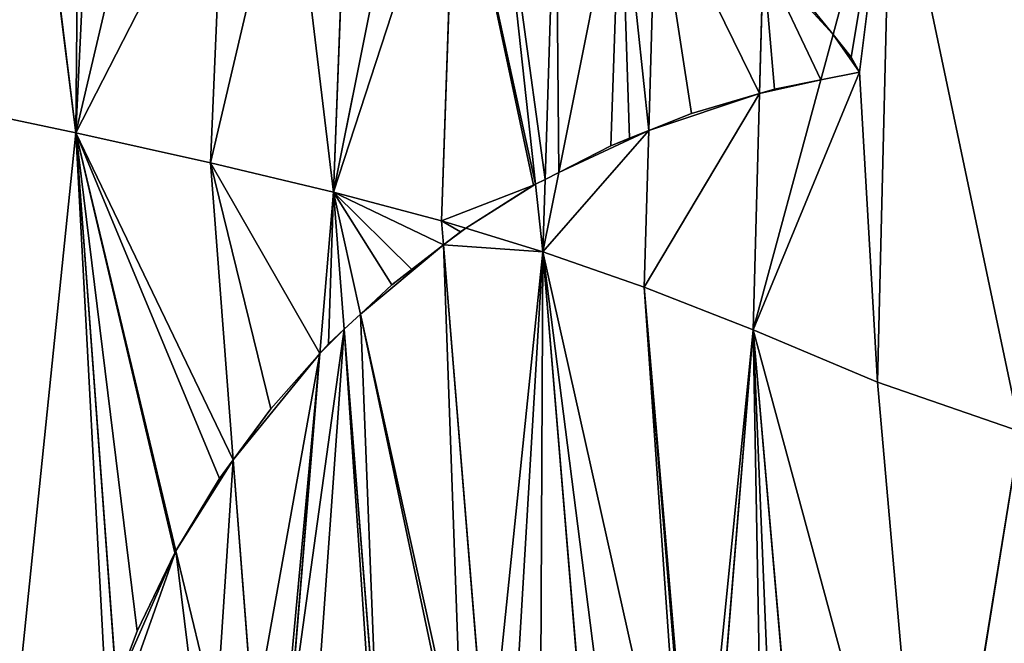
# Model space of a CAD drawing. Extents: x 0 to 1897, y 0 to 2730.
# Drawn here: x 780 to 864, y 1573 to 1626 of the extents above; entities that cross this region are included whole.
import ezdxf

# ---------------------------------------------------------------- set-up
doc = ezdxf.new("R2010")
doc.units = 0
doc.header["$LTSCALE"] = 25.4
doc.layers.get('0').update_dxf_attribs({"color": 13, "linetype": 'CONTINUOUS'})

msp = doc.modelspace()

# ---------------------------------------------------------------- linework, layer by layer
at = {"color": 23}
for p, q in [((785.029, 1616.223, 229.29), (776.359, 1686.301, 217.254)), ((785.029, 1616.223, 229.29), (776.359, 1686.301, 217.254)), ((806.931, 1611.19, 256.234), (808.149, 1643.153, 256.234)), ((806.931, 1611.19, 256.234), (808.149, 1643.153, 256.234)), ((806.931, 1611.19, 256.234), (813.36, 1643.148, 265.228)), ((806.931, 1611.19, 256.234), (813.36, 1643.148, 265.228)), ((816.137, 1608.744, 271.906), (817.314, 1642.989, 271.906)), ((816.137, 1608.744, 271.906), (817.314, 1642.989, 271.906)), ((849.413, 1624.59, 330.424), (854.372, 1642.965, 336.678)), ((849.413, 1624.59, 330.424), (854.372, 1642.965, 336.678)), ((853.204, 1595.033, 337.324), (854.372, 1642.965, 336.678)), ((853.204, 1595.033, 337.324), (854.372, 1642.965, 336.678)), ((865.339, 1590.833, 351.349), (854.372, 1642.965, 336.678)), ((865.339, 1590.833, 351.349), (854.372, 1642.965, 336.678)), ((806.931, 1611.19, 256.234), (803.209, 1642.294, 249.499)), ((806.931, 1611.19, 256.234), (803.209, 1642.294, 249.499)), ((824.113, 1611.861, 286.943), (820.8, 1642.348, 278.611)), ((824.113, 1611.861, 286.943), (820.8, 1642.348, 278.611)), ((797.645, 1640.855, 242.156), (796.486, 1613.68, 242.156)), ((797.645, 1640.855, 242.156), (796.486, 1613.68, 242.156)), ((825.834, 1641.197, 288.491), (824.929, 1612.278, 288.508)), ((825.834, 1641.197, 288.491), (824.929, 1612.278, 288.508)), ((826.09, 1612.872, 290.74), (831.355, 1639.125, 299.412)), ((826.09, 1612.872, 290.74), (831.355, 1639.125, 299.412)), ((785.029, 1616.223, 229.29), (790.062, 1637.596, 233.875)), ((785.029, 1616.223, 229.29), (790.062, 1637.596, 233.875)), ((834.352, 1637.574, 305.307), (833.742, 1616.425, 305.358)), ((834.352, 1637.574, 305.307), (833.742, 1616.425, 305.358)), ((785.934, 1635.197, 229.29), (785.029, 1616.223, 229.29)), ((785.934, 1635.197, 229.29), (785.029, 1616.223, 229.29)), ((843.478, 1631.076, 321.681), (843.172, 1619.587, 321.754)), ((843.478, 1631.076, 321.681), (843.172, 1619.587, 321.754)), ((848.373, 1620.736, 329.113), (849.413, 1624.59, 330.424)), ((848.373, 1620.736, 329.113), (849.413, 1624.59, 330.424)), ((842.638, 1599.486, 321.881), (848.373, 1620.736, 329.113)), ((842.638, 1599.486, 321.881), (848.373, 1620.736, 329.113)), ((843.172, 1619.587, 321.754), (842.638, 1599.486, 321.881)), ((843.172, 1619.587, 321.754), (842.638, 1599.486, 321.881)), ((772.79, 1618.829, 217.254), (785.029, 1616.223, 229.29)), ((772.79, 1618.829, 217.254), (785.029, 1616.223, 229.29)), ((785.029, 1616.223, 229.29), (777.883, 1547.009, 217.254)), ((785.029, 1616.223, 229.29), (777.883, 1547.009, 217.254)), ((785.029, 1616.223, 229.29), (793.545, 1580.694, 235.9)), ((796.486, 1613.68, 242.156), (785.029, 1616.223, 229.29)), ((785.029, 1616.223, 229.29), (788.506, 1569.202, 229.29)), ((785.029, 1616.223, 229.29), (793.545, 1580.694, 235.9)), ((796.486, 1613.68, 242.156), (785.029, 1616.223, 229.29)), ((785.029, 1616.223, 229.29), (788.506, 1569.202, 229.29)), ((833.742, 1616.425, 305.358), (833.359, 1603.111, 305.39)), ((833.742, 1616.425, 305.358), (833.359, 1603.111, 305.39)), ((796.486, 1613.68, 242.156), (798.425, 1588.449, 242.156)), ((806.931, 1611.19, 256.234), (796.486, 1613.68, 242.156)), ((796.486, 1613.68, 242.156), (798.425, 1588.449, 242.156)), ((806.931, 1611.19, 256.234), (796.486, 1613.68, 242.156)), ((824.736, 1606.124, 288.512), (826.09, 1612.872, 290.74)), ((824.736, 1606.124, 288.512), (826.09, 1612.872, 290.74)), ((824.736, 1606.124, 288.512), (824.113, 1611.861, 286.943)), ((824.736, 1606.124, 288.512), (824.113, 1611.861, 286.943)), ((824.929, 1612.278, 288.508), (824.736, 1606.124, 288.512)), ((824.929, 1612.278, 288.508), (824.736, 1606.124, 288.512)), ((806.931, 1611.19, 256.234), (805.793, 1597.482, 253.225)), ((806.931, 1611.19, 256.234), (805.793, 1597.482, 253.225)), ((807.857, 1599.546, 256.234), (806.931, 1611.19, 256.234)), ((806.931, 1611.19, 256.234), (809.226, 1600.824, 258.755)), ((806.931, 1611.19, 256.234), (816.137, 1608.744, 271.906)), ((807.857, 1599.546, 256.234), (806.931, 1611.19, 256.234)), ((806.931, 1611.19, 256.234), (809.226, 1600.824, 258.755)), ((806.931, 1611.19, 256.234), (816.137, 1608.744, 271.906)), ((816.302, 1606.725, 271.906), (816.137, 1608.744, 271.906)), ((816.302, 1606.725, 271.906), (816.137, 1608.744, 271.906)), ((816.137, 1608.744, 271.906), (818.187, 1608.12, 275.865)), ((816.137, 1608.744, 271.906), (818.187, 1608.12, 275.865)), ((818.187, 1608.12, 275.865), (824.736, 1606.124, 288.512)), ((818.187, 1608.12, 275.865), (824.736, 1606.124, 288.512)), ((820.062, 1560.683, 271.906), (816.302, 1606.725, 271.906)), ((820.062, 1560.683, 271.906), (816.302, 1606.725, 271.906)), ((824.736, 1606.124, 288.512), (821.982, 1559.877, 275.577)), ((824.736, 1606.124, 288.512), (821.982, 1559.877, 275.577)), ((828.877, 1556.502, 288.538), (824.736, 1606.124, 288.512)), ((824.736, 1606.124, 288.512), (836.944, 1551.536, 303.896)), ((828.877, 1556.502, 288.538), (824.736, 1606.124, 288.512)), ((824.736, 1606.124, 288.512), (836.944, 1551.536, 303.896)), ((824.736, 1606.124, 288.512), (833.359, 1603.111, 305.39)), ((824.736, 1606.124, 288.512), (833.359, 1603.111, 305.39)), ((833.359, 1603.111, 305.39), (842.638, 1599.486, 321.881)), ((833.359, 1603.111, 305.39), (837.791, 1550.96, 305.507)), ((833.359, 1603.111, 305.39), (842.638, 1599.486, 321.881)), ((833.359, 1603.111, 305.39), (837.791, 1550.96, 305.507)), ((809.226, 1600.824, 258.755), (817.915, 1561.584, 268.299)), ((809.226, 1600.824, 258.755), (817.915, 1561.584, 268.299)), ((810.688, 1563.924, 256.234), (807.857, 1599.546, 256.234)), ((810.688, 1563.924, 256.234), (807.857, 1599.546, 256.234)), ((842.638, 1599.486, 321.881), (838.604, 1550.32, 306.903)), ((842.638, 1599.486, 321.881), (838.604, 1550.32, 306.903)), ((842.638, 1599.486, 321.881), (853.204, 1595.033, 337.324)), ((842.638, 1599.486, 321.881), (853.204, 1595.033, 337.324)), ((842.638, 1599.486, 321.881), (857.715, 1543.821, 337.969)), ((842.638, 1599.486, 321.881), (847.354, 1544.942, 322.203)), ((842.638, 1599.486, 321.881), (857.715, 1543.821, 337.969)), ((842.638, 1599.486, 321.881), (847.354, 1544.942, 322.203)), ((805.793, 1597.482, 253.225), (803.148, 1565.637, 246.234)), ((805.793, 1597.482, 253.225), (803.148, 1565.637, 246.234)), ((853.204, 1595.033, 337.324), (865.339, 1590.833, 351.349)), ((857.715, 1543.821, 337.969), (853.204, 1595.033, 337.324)), ((857.715, 1543.821, 337.969), (853.204, 1595.033, 337.324)), ((853.204, 1595.033, 337.324), (865.339, 1590.833, 351.349)), ((865.339, 1590.833, 351.349), (857.715, 1543.821, 337.969)), ((865.339, 1590.833, 351.349), (857.715, 1543.821, 337.969)), ((798.425, 1588.449, 242.156), (800.146, 1566.054, 242.156)), ((798.425, 1588.449, 242.156), (800.146, 1566.054, 242.156)), ((793.545, 1580.694, 235.9), (796.955, 1566.466, 238.547)), ((793.545, 1580.694, 235.9), (796.955, 1566.466, 238.547))]:
    msp.add_line(p, q, dxfattribs=at)
at = {"color": 33}
for p, q in [((845.763, 1629.099, 325.025), (849.413, 1624.59, 330.424)), ((845.763, 1629.099, 325.025), (849.413, 1624.59, 330.424)), ((849.413, 1624.59, 330.424), (850.965, 1622.672, 332.754)), ((849.413, 1624.59, 330.424), (850.965, 1622.672, 332.754)), ((850.965, 1622.672, 332.754), (851.673, 1621.386, 333.838)), ((850.965, 1622.672, 332.754), (851.673, 1621.386, 333.838)), ((848.373, 1620.736, 329.113), (844.44, 1619.961, 323.543)), ((848.373, 1620.736, 329.113), (844.44, 1619.961, 323.543)), ((851.673, 1621.386, 333.838), (848.373, 1620.736, 329.113)), ((851.673, 1621.386, 333.838), (848.373, 1620.736, 329.113)), ((844.44, 1619.961, 323.543), (843.172, 1619.587, 321.754)), ((844.44, 1619.961, 323.543), (843.172, 1619.587, 321.754)), ((843.172, 1619.587, 321.754), (837.369, 1617.873, 311.652)), ((843.172, 1619.587, 321.754), (837.369, 1617.873, 311.652)), ((837.369, 1617.873, 311.652), (833.742, 1616.425, 305.358)), ((837.369, 1617.873, 311.652), (833.742, 1616.425, 305.358)), ((832.104, 1615.77, 302.222), (830.523, 1615.139, 299.196)), ((832.104, 1615.77, 302.222), (830.523, 1615.139, 299.196)), ((833.742, 1616.425, 305.358), (832.104, 1615.77, 302.222)), ((833.742, 1616.425, 305.358), (832.104, 1615.77, 302.222)), ((830.523, 1615.139, 299.196), (826.09, 1612.872, 290.74)), ((830.523, 1615.139, 299.196), (826.09, 1612.872, 290.74)), ((826.09, 1612.872, 290.74), (824.929, 1612.278, 288.508)), ((826.09, 1612.872, 290.74), (824.929, 1612.278, 288.508)), ((823.959, 1611.782, 286.655), (818.187, 1608.12, 275.865)), ((823.959, 1611.782, 286.655), (818.187, 1608.12, 275.865)), ((824.113, 1611.861, 286.943), (823.959, 1611.782, 286.655)), ((824.113, 1611.861, 286.943), (823.959, 1611.782, 286.655)), ((824.929, 1612.278, 288.508), (824.113, 1611.861, 286.943)), ((824.929, 1612.278, 288.508), (824.113, 1611.861, 286.943)), ((817.734, 1607.832, 274.921), (816.302, 1606.725, 271.906)), ((817.734, 1607.832, 274.921), (816.302, 1606.725, 271.906)), ((818.187, 1608.12, 275.865), (817.734, 1607.832, 274.921)), ((818.187, 1608.12, 275.865), (817.734, 1607.832, 274.921)), ((816.302, 1606.725, 271.906), (813.59, 1604.628, 266.889)), ((816.302, 1606.725, 271.906), (813.59, 1604.628, 266.889)), ((813.59, 1604.628, 266.889), (811.902, 1603.322, 263.767)), ((813.59, 1604.628, 266.889), (811.902, 1603.322, 263.767)), ((811.902, 1603.322, 263.767), (809.226, 1600.824, 258.755)), ((811.902, 1603.322, 263.767), (809.226, 1600.824, 258.755)), ((809.226, 1600.824, 258.755), (807.857, 1599.546, 256.234)), ((809.226, 1600.824, 258.755), (807.857, 1599.546, 256.234)), ((807.857, 1599.546, 256.234), (806.513, 1598.292, 254.285)), ((807.857, 1599.546, 256.234), (806.513, 1598.292, 254.285)), ((806.513, 1598.292, 254.285), (805.793, 1597.482, 253.225)), ((806.513, 1598.292, 254.285), (805.793, 1597.482, 253.225)), ((805.793, 1597.482, 253.225), (801.613, 1592.783, 246.991)), ((805.793, 1597.482, 253.225), (801.613, 1592.783, 246.991)), ((801.613, 1592.783, 246.991), (798.425, 1588.449, 242.156)), ((801.613, 1592.783, 246.991), (798.425, 1588.449, 242.156)), ((798.425, 1588.449, 242.156), (797.245, 1586.845, 240.667)), ((798.425, 1588.449, 242.156), (797.245, 1586.845, 240.667)), ((797.245, 1586.845, 240.667), (793.545, 1580.694, 235.9)), ((797.245, 1586.845, 240.667), (793.545, 1580.694, 235.9)), ((793.445, 1580.527, 235.774), (790.247, 1573.885, 231.633)), ((793.445, 1580.527, 235.774), (790.247, 1573.885, 231.633)), ((793.545, 1580.694, 235.9), (793.445, 1580.527, 235.774)), ((793.545, 1580.694, 235.9), (793.445, 1580.527, 235.774)), ((790.247, 1573.885, 231.633), (788.506, 1569.202, 229.29)), ((790.247, 1573.885, 231.633), (788.506, 1569.202, 229.29))]:
    msp.add_line(p, q, dxfattribs=at)

# ---------------------------------------------------------------- meshes
at = {"color": 23}
mesh = msp.add_polyface(dxfattribs=at)
corners = [(785.029, 1616.223, 229.29), (776.359, 1686.301, 217.254), (772.79, 1618.829, 217.254)]
mesh.append_faces([[corners[k] for k in face] for face in [(0, 1, 2)]], dxfattribs={"color": 23})
mesh = msp.add_polyface(dxfattribs=at)
corners = [(785.934, 1635.197, 229.29), (785.2, 1634.77, 228.575), (785.029, 1616.223, 229.29), (776.359, 1686.301, 217.254), (785.995, 1636.469, 229.29), (788.126, 1681.159, 229.29)]
mesh.append_faces([[corners[k] for k in face] for face in [(3, 4, 5)]], dxfattribs={"vtx0": -1, "color": 23})
mesh.append_faces([[corners[k] for k in face] for face in [(1, 3, 2), (3, 1, 4)]], dxfattribs={"vtx0": -1, "vtx2": -1, "color": 23})
mesh.append_faces([[corners[k] for k in face] for face in [(0, 1, 2)]], dxfattribs={"vtx1": -1, "color": 23})
at = {"color": 17}
mesh = msp.add_polyface(dxfattribs=at)
corners = [(854.372, 1642.965, 336.678), (845.763, 1629.099, 325.025), (849.413, 1624.59, 330.424), (843.478, 1631.076, 321.681), (843.996, 1650.571, 321.558)]
mesh.append_faces([[corners[k] for k in face] for face in [(0, 1, 2), (3, 0, 4)]], dxfattribs={"vtx0": -1, "color": 17})
mesh.append_faces([[corners[k] for k in face] for face in [(1, 0, 3)]], dxfattribs={"vtx0": -1, "vtx1": -1, "color": 17})
at = {"color": 23}
mesh = msp.add_polyface(dxfattribs=at)
corners = [(808.149, 1643.153, 256.234), (803.209, 1642.294, 249.499), (806.931, 1611.19, 256.234)]
mesh.append_faces([[corners[k] for k in face] for face in [(0, 1, 2)]], dxfattribs={"color": 23})
mesh = msp.add_polyface(dxfattribs=at)
corners = [(813.36, 1643.148, 265.228), (808.149, 1643.153, 256.234), (806.931, 1611.19, 256.234), (808.262, 1643.173, 256.429)]
mesh.append_faces([[corners[k] for k in face] for face in [(0, 1, 2), (1, 0, 3)]], dxfattribs={"vtx0": -1, "color": 23})
mesh = msp.add_polyface(dxfattribs=at)
corners = [(817.314, 1642.989, 271.906), (806.931, 1611.19, 256.234), (816.137, 1608.744, 271.906), (813.36, 1643.148, 265.228), (816.53, 1643.133, 270.576)]
mesh.append_faces([[corners[k] for k in face] for face in [(0, 1, 2), (3, 0, 4)]], dxfattribs={"vtx0": -1, "color": 23})
mesh.append_faces([[corners[k] for k in face] for face in [(1, 0, 3)]], dxfattribs={"vtx0": -1, "vtx1": -1, "color": 23})
mesh = msp.add_polyface(dxfattribs=at)
corners = [(823.959, 1611.782, 286.655), (816.137, 1608.744, 271.906), (818.187, 1608.12, 275.865), (817.314, 1642.989, 271.906), (824.113, 1611.861, 286.943), (820.8, 1642.348, 278.611)]
mesh.append_faces([[corners[k] for k in face] for face in [(0, 1, 2), (3, 4, 5)]], dxfattribs={"vtx0": -1, "color": 23})
mesh.append_faces([[corners[k] for k in face] for face in [(1, 0, 3)]], dxfattribs={"vtx0": -1, "vtx1": -1, "color": 23})
mesh.append_faces([[corners[k] for k in face] for face in [(3, 0, 4)]], dxfattribs={"vtx0": -1, "vtx2": -1, "color": 23})
at = {"color": 17}
mesh = msp.add_polyface(dxfattribs=at)
corners = [(853.204, 1595.033, 337.324), (851.673, 1621.386, 333.838), (842.638, 1599.486, 321.881), (854.372, 1642.965, 336.678), (848.373, 1620.736, 329.113), (850.965, 1622.672, 332.754), (849.413, 1624.59, 330.424)]
mesh.append_faces([[corners[k] for k in face] for face in [(2, 1, 4), (5, 3, 6)]], dxfattribs={"vtx0": -1, "color": 17})
mesh.append_faces([[corners[k] for k in face] for face in [(0, 1, 2), (1, 3, 5)]], dxfattribs={"vtx0": -1, "vtx1": -1, "color": 17})
mesh.append_faces([[corners[k] for k in face] for face in [(1, 0, 3)]], dxfattribs={"vtx0": -1, "vtx2": -1, "color": 17})
mesh = msp.add_polyface(dxfattribs=at)
corners = [(854.372, 1642.965, 336.678), (853.204, 1595.033, 337.324), (865.339, 1590.833, 351.349)]
mesh.append_faces([[corners[k] for k in face] for face in [(0, 1, 2)]], dxfattribs={"color": 17})
mesh = msp.add_polyface(dxfattribs=at)
corners = [(854.372, 1642.965, 336.678), (865.339, 1590.833, 351.349), (865.977, 1634.987, 350.126)]
mesh.append_faces([[corners[k] for k in face] for face in [(0, 1, 2)]], dxfattribs={"color": 17})
at = {"color": 23}
mesh = msp.add_polyface(dxfattribs=at)
corners = [(803.209, 1642.294, 249.499), (796.486, 1613.68, 242.156), (806.931, 1611.19, 256.234), (797.645, 1640.855, 242.156), (800.117, 1641.755, 245.403)]
mesh.append_faces([[corners[k] for k in face] for face in [(0, 1, 2), (3, 0, 4)]], dxfattribs={"vtx0": -1, "color": 23})
mesh.append_faces([[corners[k] for k in face] for face in [(1, 0, 3)]], dxfattribs={"vtx0": -1, "vtx1": -1, "color": 23})
mesh = msp.add_polyface(dxfattribs=at)
corners = [(824.929, 1612.278, 288.508), (820.8, 1642.348, 278.611), (824.113, 1611.861, 286.943), (825.834, 1641.197, 288.491), (824.662, 1641.637, 286.18)]
mesh.append_faces([[corners[k] for k in face] for face in [(0, 1, 2), (1, 3, 4)]], dxfattribs={"vtx0": -1, "color": 23})
mesh.append_faces([[corners[k] for k in face] for face in [(1, 0, 3)]], dxfattribs={"vtx0": -1, "vtx2": -1, "color": 23})
mesh = msp.add_polyface(dxfattribs=at)
corners = [(797.645, 1640.855, 242.156), (785.029, 1616.223, 229.29), (796.486, 1613.68, 242.156), (790.062, 1637.596, 233.875), (792.348, 1638.925, 236.355)]
mesh.append_faces([[corners[k] for k in face] for face in [(0, 1, 2), (3, 0, 4)]], dxfattribs={"vtx0": -1, "color": 23})
mesh.append_faces([[corners[k] for k in face] for face in [(1, 0, 3)]], dxfattribs={"vtx0": -1, "vtx1": -1, "color": 23})
mesh = msp.add_polyface(dxfattribs=at)
corners = [(826.09, 1612.872, 290.74), (825.834, 1641.197, 288.491), (824.929, 1612.278, 288.508), (831.355, 1639.125, 299.412)]
mesh.append_faces([[corners[k] for k in face] for face in [(0, 1, 2), (1, 0, 3)]], dxfattribs={"vtx0": -1, "color": 23})
mesh = msp.add_polyface(dxfattribs=at)
corners = [(830.523, 1615.139, 299.196), (831.355, 1639.125, 299.412), (826.09, 1612.872, 290.74), (832.104, 1615.77, 302.222), (833.742, 1616.425, 305.358), (834.352, 1637.574, 305.307), (832.402, 1638.732, 301.464)]
mesh.append_faces([[corners[k] for k in face] for face in [(0, 1, 2), (1, 5, 6)]], dxfattribs={"vtx0": -1, "color": 23})
mesh.append_faces([[corners[k] for k in face] for face in [(1, 0, 3), (1, 3, 4), (1, 4, 5)]], dxfattribs={"vtx0": -1, "vtx2": -1, "color": 23})
mesh = msp.add_polyface(dxfattribs=at)
corners = [(790.062, 1637.596, 233.875), (785.934, 1635.197, 229.29), (785.029, 1616.223, 229.29)]
mesh.append_faces([[corners[k] for k in face] for face in [(0, 1, 2)]], dxfattribs={"color": 23})
mesh = msp.add_polyface(dxfattribs=at)
corners = [(837.369, 1617.873, 311.652), (834.352, 1637.574, 305.307), (833.742, 1616.425, 305.358), (843.172, 1619.587, 321.754), (843.478, 1631.076, 321.681), (839.51, 1634.509, 314.531)]
mesh.append_faces([[corners[k] for k in face] for face in [(0, 1, 2), (1, 4, 5)]], dxfattribs={"vtx0": -1, "color": 23})
mesh.append_faces([[corners[k] for k in face] for face in [(1, 0, 3), (1, 3, 4)]], dxfattribs={"vtx0": -1, "vtx2": -1, "color": 23})
mesh = msp.add_polyface(dxfattribs=at)
corners = [(844.44, 1619.961, 323.543), (843.478, 1631.076, 321.681), (843.172, 1619.587, 321.754), (848.373, 1620.736, 329.113), (849.413, 1624.59, 330.424), (845.763, 1629.099, 325.025)]
mesh.append_faces([[corners[k] for k in face] for face in [(0, 1, 2), (1, 4, 5)]], dxfattribs={"vtx0": -1, "color": 23})
mesh.append_faces([[corners[k] for k in face] for face in [(1, 0, 3), (1, 3, 4)]], dxfattribs={"vtx0": -1, "vtx2": -1, "color": 23})
mesh = msp.add_polyface(dxfattribs=at)
corners = [(851.673, 1621.386, 333.838), (849.413, 1624.59, 330.424), (848.373, 1620.736, 329.113), (850.965, 1622.672, 332.754)]
mesh.append_faces([[corners[k] for k in face] for face in [(0, 1, 2), (1, 0, 3)]], dxfattribs={"vtx0": -1, "color": 23})
at = {"color": 17}
mesh = msp.add_polyface(dxfattribs=at)
corners = [(848.373, 1620.736, 329.113), (843.172, 1619.587, 321.754), (842.638, 1599.486, 321.881), (844.44, 1619.961, 323.543)]
mesh.append_faces([[corners[k] for k in face] for face in [(0, 1, 2), (1, 0, 3)]], dxfattribs={"vtx0": -1, "color": 17})
mesh = msp.add_polyface(dxfattribs=at)
corners = [(843.172, 1619.587, 321.754), (833.359, 1603.111, 305.39), (842.638, 1599.486, 321.881), (833.742, 1616.425, 305.358), (837.369, 1617.873, 311.652)]
mesh.append_faces([[corners[k] for k in face] for face in [(0, 1, 2), (3, 0, 4)]], dxfattribs={"vtx0": -1, "color": 17})
mesh.append_faces([[corners[k] for k in face] for face in [(1, 0, 3)]], dxfattribs={"vtx0": -1, "vtx1": -1, "color": 17})
at = {"color": 23}
mesh = msp.add_polyface(dxfattribs=at)
corners = [(785.029, 1616.223, 229.29), (772.79, 1618.829, 217.254), (777.883, 1547.009, 217.254)]
mesh.append_faces([[corners[k] for k in face] for face in [(0, 1, 2)]], dxfattribs={"color": 23})
mesh = msp.add_polyface(dxfattribs=at)
corners = [(777.883, 1547.009, 217.254), (787.678, 1566.975, 228.315), (785.029, 1616.223, 229.29), (790.142, 1547.066, 229.29), (788.673, 1566.936, 229.29), (788.506, 1569.202, 229.29)]
mesh.append_faces([[corners[k] for k in face] for face in [(1, 3, 4)]], dxfattribs={"vtx0": -1, "color": 23})
mesh.append_faces([[corners[k] for k in face] for face in [(0, 1, 2)]], dxfattribs={"vtx0": -1, "vtx1": -1, "color": 23})
mesh.append_faces([[corners[k] for k in face] for face in [(1, 0, 3)]], dxfattribs={"vtx0": -1, "vtx2": -1, "color": 23})
mesh.append_faces([[corners[k] for k in face] for face in [(5, 2, 1)]], dxfattribs={"vtx1": -1, "color": 23})
mesh = msp.add_polyface(dxfattribs=at)
corners = [(797.245, 1586.845, 240.667), (785.029, 1616.223, 229.29), (793.545, 1580.694, 235.9), (798.425, 1588.449, 242.156), (796.486, 1613.68, 242.156)]
mesh.append_faces([[corners[k] for k in face] for face in [(0, 1, 2), (1, 3, 4)]], dxfattribs={"vtx0": -1, "color": 23})
mesh.append_faces([[corners[k] for k in face] for face in [(1, 0, 3)]], dxfattribs={"vtx0": -1, "vtx2": -1, "color": 23})
mesh = msp.add_polyface(dxfattribs=at)
corners = [(790.247, 1573.885, 231.633), (785.029, 1616.223, 229.29), (788.506, 1569.202, 229.29), (793.445, 1580.527, 235.774), (793.545, 1580.694, 235.9)]
mesh.append_faces([[corners[k] for k in face] for face in [(0, 1, 2), (1, 3, 4)]], dxfattribs={"vtx0": -1, "color": 23})
mesh.append_faces([[corners[k] for k in face] for face in [(1, 0, 3)]], dxfattribs={"vtx0": -1, "vtx2": -1, "color": 23})
at = {"color": 17}
mesh = msp.add_polyface(dxfattribs=at)
corners = [(833.742, 1616.425, 305.358), (824.736, 1606.124, 288.512), (833.359, 1603.111, 305.39), (826.09, 1612.872, 290.74), (830.523, 1615.139, 299.196), (832.104, 1615.77, 302.222)]
mesh.append_faces([[corners[k] for k in face] for face in [(0, 1, 2), (4, 0, 5)]], dxfattribs={"vtx0": -1, "color": 17})
mesh.append_faces([[corners[k] for k in face] for face in [(1, 0, 3), (3, 0, 4)]], dxfattribs={"vtx0": -1, "vtx1": -1, "color": 17})
at = {"color": 23}
mesh = msp.add_polyface(dxfattribs=at)
corners = [(801.613, 1592.783, 246.991), (796.486, 1613.68, 242.156), (798.425, 1588.449, 242.156), (805.793, 1597.482, 253.225), (806.931, 1611.19, 256.234)]
mesh.append_faces([[corners[k] for k in face] for face in [(0, 1, 2), (1, 3, 4)]], dxfattribs={"vtx0": -1, "color": 23})
mesh.append_faces([[corners[k] for k in face] for face in [(1, 0, 3)]], dxfattribs={"vtx0": -1, "vtx2": -1, "color": 23})
at = {"color": 17}
mesh = msp.add_polyface(dxfattribs=at)
corners = [(826.09, 1612.872, 290.74), (824.929, 1612.278, 288.508), (824.736, 1606.124, 288.512)]
mesh.append_faces([[corners[k] for k in face] for face in [(0, 1, 2)]], dxfattribs={"color": 17})
mesh = msp.add_polyface(dxfattribs=at)
corners = [(824.113, 1611.861, 286.943), (818.187, 1608.12, 275.865), (824.736, 1606.124, 288.512), (823.959, 1611.782, 286.655)]
mesh.append_faces([[corners[k] for k in face] for face in [(0, 1, 2), (1, 0, 3)]], dxfattribs={"vtx0": -1, "color": 17})
mesh = msp.add_polyface(dxfattribs=at)
corners = [(824.929, 1612.278, 288.508), (824.113, 1611.861, 286.943), (824.736, 1606.124, 288.512)]
mesh.append_faces([[corners[k] for k in face] for face in [(0, 1, 2)]], dxfattribs={"color": 17})
at = {"color": 23}
mesh = msp.add_polyface(dxfattribs=at)
corners = [(806.513, 1598.292, 254.285), (806.931, 1611.19, 256.234), (805.793, 1597.482, 253.225), (807.857, 1599.546, 256.234)]
mesh.append_faces([[corners[k] for k in face] for face in [(0, 1, 2), (1, 0, 3)]], dxfattribs={"vtx0": -1, "color": 23})
mesh = msp.add_polyface(dxfattribs=at)
corners = [(811.902, 1603.322, 263.767), (806.931, 1611.19, 256.234), (809.226, 1600.824, 258.755), (813.59, 1604.628, 266.889), (816.302, 1606.725, 271.906), (816.137, 1608.744, 271.906)]
mesh.append_faces([[corners[k] for k in face] for face in [(0, 1, 2), (1, 4, 5)]], dxfattribs={"vtx0": -1, "color": 23})
mesh.append_faces([[corners[k] for k in face] for face in [(1, 0, 3), (1, 3, 4)]], dxfattribs={"vtx0": -1, "vtx2": -1, "color": 23})
mesh = msp.add_polyface(dxfattribs=at)
corners = [(806.931, 1611.19, 256.234), (807.857, 1599.546, 256.234), (809.226, 1600.824, 258.755)]
mesh.append_faces([[corners[k] for k in face] for face in [(0, 1, 2)]], dxfattribs={"color": 23})
mesh = msp.add_polyface(dxfattribs=at)
corners = [(817.734, 1607.832, 274.921), (816.137, 1608.744, 271.906), (816.302, 1606.725, 271.906), (818.187, 1608.12, 275.865)]
mesh.append_faces([[corners[k] for k in face] for face in [(0, 1, 2), (1, 0, 3)]], dxfattribs={"vtx0": -1, "color": 23})
at = {"color": 17}
mesh = msp.add_polyface(dxfattribs=at)
corners = [(824.736, 1606.124, 288.512), (820.062, 1560.683, 271.906), (821.982, 1559.877, 275.577), (816.302, 1606.725, 271.906), (818.187, 1608.12, 275.865), (817.734, 1607.832, 274.921)]
mesh.append_faces([[corners[k] for k in face] for face in [(0, 1, 2), (3, 4, 5)]], dxfattribs={"vtx0": -1, "color": 17})
mesh.append_faces([[corners[k] for k in face] for face in [(1, 0, 3)]], dxfattribs={"vtx0": -1, "vtx1": -1, "color": 17})
mesh.append_faces([[corners[k] for k in face] for face in [(3, 0, 4)]], dxfattribs={"vtx0": -1, "vtx2": -1, "color": 17})
mesh = msp.add_polyface(dxfattribs=at)
corners = [(816.302, 1606.725, 271.906), (817.915, 1561.584, 268.299), (820.062, 1560.683, 271.906), (809.226, 1600.824, 258.755), (811.902, 1603.322, 263.767), (813.59, 1604.628, 266.889)]
mesh.append_faces([[corners[k] for k in face] for face in [(0, 1, 2), (4, 0, 5)]], dxfattribs={"vtx0": -1, "color": 17})
mesh.append_faces([[corners[k] for k in face] for face in [(1, 0, 3), (3, 0, 4)]], dxfattribs={"vtx0": -1, "vtx1": -1, "color": 17})
mesh = msp.add_polyface(dxfattribs=at)
corners = [(824.736, 1606.124, 288.512), (824.514, 1558.814, 280.366), (828.877, 1556.502, 288.538), (821.982, 1559.877, 275.577)]
mesh.append_faces([[corners[k] for k in face] for face in [(0, 1, 2), (1, 0, 3)]], dxfattribs={"vtx0": -1, "color": 17})
mesh = msp.add_polyface(dxfattribs=at)
corners = [(824.736, 1606.124, 288.512), (831.235, 1555.252, 293.062), (836.944, 1551.536, 303.896), (828.877, 1556.502, 288.538)]
mesh.append_faces([[corners[k] for k in face] for face in [(0, 1, 2), (1, 0, 3)]], dxfattribs={"vtx0": -1, "color": 17})
mesh = msp.add_polyface(dxfattribs=at)
corners = [(833.359, 1603.111, 305.39), (837.611, 1551.102, 305.167), (837.791, 1550.96, 305.507), (836.944, 1551.536, 303.896), (824.736, 1606.124, 288.512)]
mesh.append_faces([[corners[k] for k in face] for face in [(0, 1, 2), (3, 0, 4)]], dxfattribs={"vtx0": -1, "color": 17})
mesh.append_faces([[corners[k] for k in face] for face in [(1, 0, 3)]], dxfattribs={"vtx0": -1, "vtx1": -1, "color": 17})
mesh = msp.add_polyface(dxfattribs=at)
corners = [(842.638, 1599.486, 321.881), (837.791, 1550.96, 305.507), (838.604, 1550.32, 306.903), (833.359, 1603.111, 305.39)]
mesh.append_faces([[corners[k] for k in face] for face in [(0, 1, 2), (1, 0, 3)]], dxfattribs={"vtx0": -1, "color": 17})
mesh = msp.add_polyface(dxfattribs=at)
corners = [(809.226, 1600.824, 258.755), (817.5, 1561.759, 267.611), (817.915, 1561.584, 268.299), (810.688, 1563.924, 256.234), (807.857, 1599.546, 256.234)]
mesh.append_faces([[corners[k] for k in face] for face in [(0, 1, 2), (3, 0, 4)]], dxfattribs={"vtx0": -1, "color": 17})
mesh.append_faces([[corners[k] for k in face] for face in [(1, 0, 3)]], dxfattribs={"vtx0": -1, "vtx1": -1, "color": 17})
mesh = msp.add_polyface(dxfattribs=at)
corners = [(807.857, 1599.546, 256.234), (810.25, 1564.063, 255.658), (810.688, 1563.924, 256.234), (805.38, 1565.142, 249.195), (803.148, 1565.637, 246.234), (805.793, 1597.482, 253.225), (806.513, 1598.292, 254.285)]
mesh.append_faces([[corners[k] for k in face] for face in [(0, 1, 2), (5, 0, 6)]], dxfattribs={"vtx0": -1, "color": 17})
mesh.append_faces([[corners[k] for k in face] for face in [(1, 0, 3), (3, 0, 4), (4, 0, 5)]], dxfattribs={"vtx0": -1, "vtx1": -1, "color": 17})
mesh = msp.add_polyface(dxfattribs=at)
corners = [(842.638, 1599.486, 321.881), (844.891, 1545.167, 317.704), (847.354, 1544.942, 322.203), (843.588, 1546.397, 315.487), (838.604, 1550.32, 306.903)]
mesh.append_faces([[corners[k] for k in face] for face in [(0, 1, 2), (3, 0, 4)]], dxfattribs={"vtx0": -1, "color": 17})
mesh.append_faces([[corners[k] for k in face] for face in [(1, 0, 3)]], dxfattribs={"vtx0": -1, "vtx1": -1, "color": 17})
mesh = msp.add_polyface(dxfattribs=at)
corners = [(842.638, 1599.486, 321.881), (857.715, 1543.821, 337.969), (853.204, 1595.033, 337.324)]
mesh.append_faces([[corners[k] for k in face] for face in [(0, 1, 2)]], dxfattribs={"color": 17})
mesh = msp.add_polyface(dxfattribs=at)
corners = [(842.638, 1599.486, 321.881), (847.354, 1544.942, 322.203), (857.715, 1543.821, 337.969)]
mesh.append_faces([[corners[k] for k in face] for face in [(0, 1, 2)]], dxfattribs={"color": 17})
mesh = msp.add_polyface(dxfattribs=at)
corners = [(805.793, 1597.482, 253.225), (802.824, 1565.709, 245.796), (803.148, 1565.637, 246.234), (800.146, 1566.054, 242.156), (798.425, 1588.449, 242.156), (801.613, 1592.783, 246.991)]
mesh.append_faces([[corners[k] for k in face] for face in [(0, 1, 2), (4, 0, 5)]], dxfattribs={"vtx0": -1, "color": 17})
mesh.append_faces([[corners[k] for k in face] for face in [(1, 0, 3), (3, 0, 4)]], dxfattribs={"vtx0": -1, "vtx1": -1, "color": 17})
mesh = msp.add_polyface(dxfattribs=at)
corners = [(853.204, 1595.033, 337.324), (857.715, 1543.821, 337.969), (865.339, 1590.833, 351.349)]
mesh.append_faces([[corners[k] for k in face] for face in [(0, 1, 2)]], dxfattribs={"color": 17})
mesh = msp.add_polyface(dxfattribs=at)
corners = [(865.339, 1590.833, 351.349), (857.715, 1543.821, 337.969), (869.81, 1543.143, 352.451)]
mesh.append_faces([[corners[k] for k in face] for face in [(0, 1, 2)]], dxfattribs={"color": 17})
mesh = msp.add_polyface(dxfattribs=at)
corners = [(798.425, 1588.449, 242.156), (796.955, 1566.466, 238.547), (800.146, 1566.054, 242.156), (793.545, 1580.694, 235.9), (797.245, 1586.845, 240.667)]
mesh.append_faces([[corners[k] for k in face] for face in [(0, 1, 2), (3, 0, 4)]], dxfattribs={"vtx0": -1, "color": 17})
mesh.append_faces([[corners[k] for k in face] for face in [(1, 0, 3)]], dxfattribs={"vtx0": -1, "vtx1": -1, "color": 17})
mesh = msp.add_polyface(dxfattribs=at)
corners = [(793.545, 1580.694, 235.9), (795.279, 1566.682, 236.683), (796.955, 1566.466, 238.547), (788.673, 1566.936, 229.29), (788.506, 1569.202, 229.29), (790.247, 1573.885, 231.633), (793.445, 1580.527, 235.774)]
mesh.append_faces([[corners[k] for k in face] for face in [(0, 1, 2), (5, 0, 6)]], dxfattribs={"vtx0": -1, "color": 17})
mesh.append_faces([[corners[k] for k in face] for face in [(1, 0, 3), (3, 0, 4), (4, 0, 5)]], dxfattribs={"vtx0": -1, "vtx1": -1, "color": 17})

doc.saveas('drawing.dxf')
